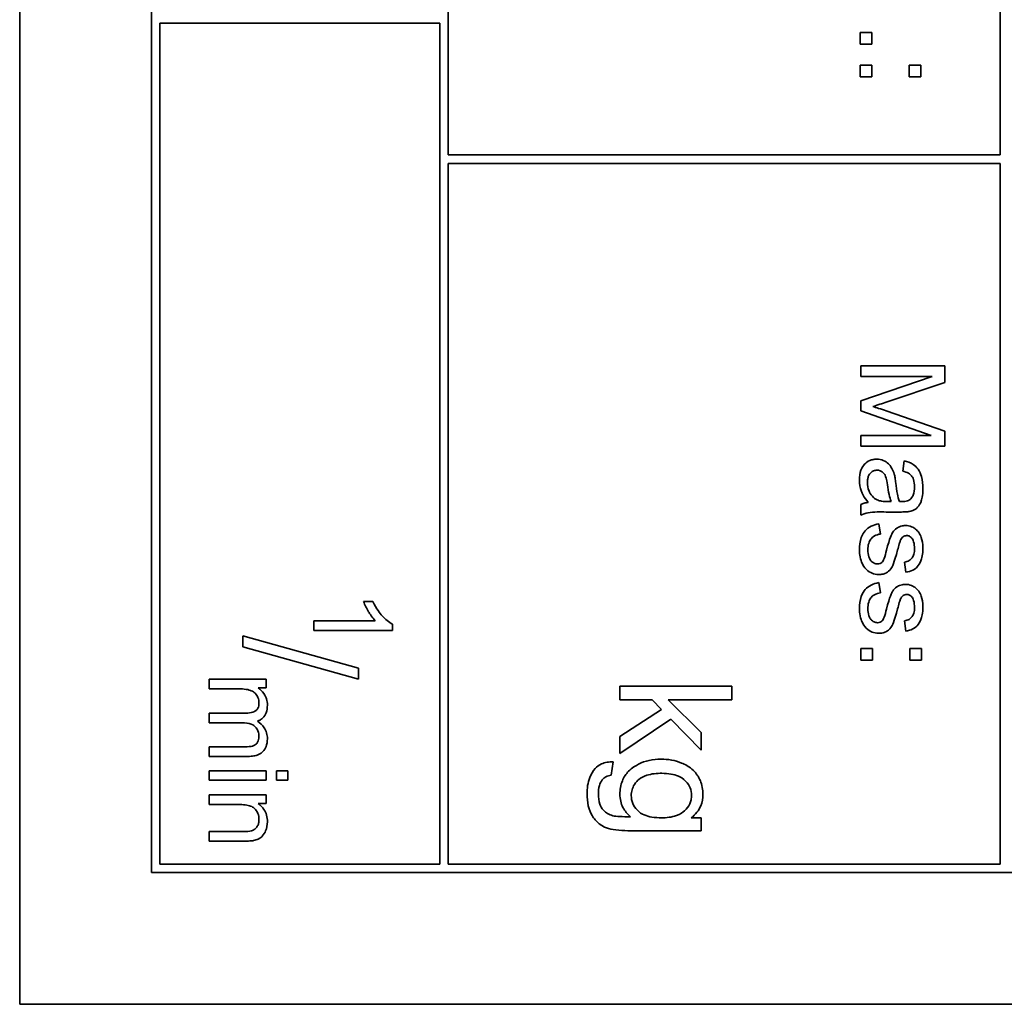
# Model space of a CAD drawing. Units: millimetres. Extents: x -414 to 4001, y -735 to 3001.
# Drawn here: x 1484 to 1502, y -233 to -216 of the extents above; entities that cross this region are included whole.
import ezdxf

# ---------------------------------------------------------------- set-up
doc = ezdxf.new("R2010")
doc.units = ezdxf.units.MM
doc.layers.add('Widoczne (ISO)', color=1, linetype='Continuous', lineweight=35)

msp = doc.modelspace()

# ---------------------------------------------------------------- linework, layer by layer
at = {"layer": 'Widoczne (ISO)'}
for p, q in [((1484.073, -163.269), (1484.073, -233.269)), ((1486.423, -165.619), (1486.423, -230.919)), ((1491.723, -218.119), (1491.723, -205.769)), ((1501.573, -205.769), (1501.573, -218.119)), ((1486.573, -230.769), (1486.573, -215.769)), ((1486.573, -215.769), (1491.573, -215.769)), ((1491.573, -215.769), (1491.573, -230.769)), ((1499.281, -215.936), (1499.072, -215.936)), ((1499.072, -215.936), (1499.072, -216.145)), ((1499.281, -216.145), (1499.281, -215.936)), ((1499.072, -216.145), (1499.281, -216.145)), ((1499.281, -216.518), (1499.072, -216.518)), ((1499.072, -216.518), (1499.072, -216.727)), ((1499.281, -216.727), (1499.281, -216.518)), ((1500.159, -216.518), (1499.95, -216.518)), ((1499.95, -216.518), (1499.95, -216.727)), ((1500.159, -216.727), (1500.159, -216.518)), ((1499.072, -216.727), (1499.281, -216.727)), ((1499.95, -216.727), (1500.159, -216.727)), ((1501.573, -218.119), (1491.723, -218.119)), ((1491.723, -218.269), (1501.573, -218.269)), ((1491.723, -230.769), (1491.723, -218.269)), ((1501.573, -218.269), (1501.573, -230.769)), ((1500.585, -221.88), (1499.085, -221.88)), ((1499.085, -221.88), (1499.085, -222.071)), ((1500.585, -222.178), (1500.585, -221.88)), ((1499.085, -222.071), (1500.362, -222.071)), ((1500.362, -222.071), (1499.085, -222.505)), ((1499.523, -222.534), (1500.585, -222.178)), ((1499.085, -222.505), (1499.085, -222.684)), ((1499.085, -222.684), (1500.34, -223.122)), ((1500.585, -223.046), (1499.541, -222.686)), ((1499.085, -223.122), (1499.085, -223.313)), ((1500.34, -223.122), (1499.085, -223.122)), ((1500.585, -223.313), (1500.585, -223.046)), ((1499.085, -223.313), (1500.585, -223.313)), ((1499.861, -223.578), (1499.837, -223.758)), ((1499.085, -224.354), (1499.085, -224.546)), ((1499.63, -224.303), (1499.563, -224.302)), ((1499.54, -224.488), (1499.786, -224.488)), ((1499.438, -224.881), (1499.409, -224.699)), ((1499.867, -225.382), (1499.891, -225.563)), ((1499.438, -225.93), (1499.409, -225.748)), ((1490.377, -226.085), (1490.211, -226.085)), ((1490.418, -226.429), (1489.323, -226.429)), ((1489.323, -226.429), (1489.323, -226.6)), ((1490.728, -226.6), (1490.728, -226.489)), ((1499.867, -226.43), (1499.891, -226.611)), ((1488.056, -226.695), (1488.056, -226.893)), ((1490.123, -227.274), (1488.056, -226.695)), ((1489.323, -226.6), (1490.728, -226.6)), ((1488.056, -226.893), (1490.123, -227.472)), ((1499.294, -226.922), (1499.085, -226.922)), ((1499.085, -226.922), (1499.085, -227.131)), ((1499.294, -227.131), (1499.294, -226.922)), ((1500.172, -226.922), (1499.963, -226.922)), ((1499.963, -226.922), (1499.963, -227.131)), ((1500.172, -227.131), (1500.172, -226.922)), ((1499.085, -227.131), (1499.294, -227.131)), ((1499.963, -227.131), (1500.172, -227.131)), ((1490.123, -227.472), (1490.123, -227.274)), ((1488.471, -227.471), (1487.456, -227.471)), ((1487.456, -227.471), (1487.456, -227.643)), ((1488.471, -227.625), (1488.471, -227.471)), ((1496.786, -227.594), (1494.786, -227.594)), ((1494.786, -227.594), (1494.786, -227.839)), ((1496.786, -227.839), (1496.786, -227.594)), ((1487.456, -227.643), (1487.982, -227.643)), ((1488.328, -227.625), (1488.471, -227.625)), ((1494.786, -227.839), (1495.361, -227.839)), ((1495.361, -227.839), (1495.527, -228.01)), ((1496.236, -228.42), (1495.646, -227.839)), ((1495.646, -227.839), (1496.786, -227.839)), ((1488.115, -228.074), (1487.456, -228.074)), ((1487.456, -228.074), (1487.456, -228.246)), ((1495.527, -228.01), (1494.786, -228.492)), ((1487.456, -228.246), (1488.045, -228.246)), ((1494.786, -228.795), (1495.698, -228.185)), ((1495.698, -228.185), (1496.236, -228.739)), ((1496.236, -228.739), (1496.236, -228.42)), ((1494.786, -228.492), (1494.786, -228.795)), ((1488.096, -228.675), (1487.456, -228.675)), ((1487.456, -228.675), (1487.456, -228.847)), ((1487.456, -228.847), (1488.152, -228.847)), ((1494.632, -229.184), (1494.668, -228.944)), ((1487.456, -229.102), (1487.456, -229.274)), ((1488.471, -229.102), (1487.456, -229.102)), ((1488.471, -229.274), (1488.471, -229.102)), ((1488.659, -229.102), (1488.659, -229.274)), ((1488.856, -229.102), (1488.659, -229.102)), ((1488.856, -229.274), (1488.856, -229.102)), ((1487.456, -229.274), (1488.471, -229.274)), ((1488.659, -229.274), (1488.856, -229.274)), ((1488.471, -229.535), (1487.456, -229.535)), ((1487.456, -229.535), (1487.456, -229.707)), ((1488.327, -229.69), (1488.471, -229.69)), ((1488.471, -229.69), (1488.471, -229.535)), ((1487.456, -229.707), (1488.01, -229.707)), ((1496.236, -229.946), (1496.061, -229.946)), ((1496.236, -230.173), (1496.236, -229.946)), ((1487.456, -230.187), (1487.456, -230.359)), ((1488.073, -230.187), (1487.456, -230.187)), ((1494.985, -230.173), (1496.236, -230.173)), ((1487.456, -230.359), (1488.08, -230.359)), ((1486.423, -230.919), (1516.723, -230.919)), ((1491.573, -230.769), (1486.573, -230.769)), ((1501.573, -230.769), (1491.723, -230.769)), ((1484.073, -233.269), (1519.073, -233.269))]:
    msp.add_line(p, q, dxfattribs=at)
for points, knots in [([(1499.301, -222.606), (1499.33, -222.597), (1499.364, -222.586), (1499.435, -222.563), (1499.481, -222.548), (1499.523, -222.534)], [-0.02235125, -0.02235125, -0.02235125, -0.02235125, -0.0132705, -0.0132705, 0, 0, 0, 0]), ([(1499.541, -222.686), (1499.496, -222.67), (1499.447, -222.654), (1499.37, -222.628), (1499.333, -222.616), (1499.301, -222.606)], [-0.02453922, -0.02453922, -0.02453922, -0.02453922, -0.01008126, -0.01008126, 0, 0, 0, 0]), ([(1499.372, -223.546), (1499.349, -223.546), (1499.327, -223.548), (1499.285, -223.556), (1499.265, -223.562), (1499.21, -223.586), (1499.18, -223.609), (1499.135, -223.656), (1499.109, -223.688), (1499.068, -223.796), (1499.061, -223.858), (1499.061, -223.917)], [-0.08652933, -0.08652933, -0.08652933, -0.08652933, -0.07240438, -0.07240438, -0.05904127, -0.05904127, -0.03463088, -0.03463088, -0.0179382, -0.0179382, 0, 0, 0, 0]), ([(1499.683, -223.81), (1499.673, -223.775), (1499.66, -223.741), (1499.619, -223.666), (1499.595, -223.641), (1499.554, -223.604), (1499.523, -223.583), (1499.451, -223.553), (1499.412, -223.546), (1499.372, -223.546)], [-0.03578706, -0.03578706, -0.03578706, -0.03578706, -0.03048975, -0.03048975, -0.02339172, -0.02339172, -0.01209324, -0.01209324, 0, 0, 0, 0]), ([(1500.196, -224.067), (1500.196, -223.996), (1500.189, -223.925), (1500.157, -223.814), (1500.138, -223.766), (1500.082, -223.686), (1500.053, -223.66), (1499.972, -223.608), (1499.917, -223.589), (1499.861, -223.578)], [-0.06259246, -0.06259246, -0.06259246, -0.06259246, -0.04177957, -0.04177957, -0.02867644, -0.02867644, -0.01704471, -0.01704471, 0, 0, 0, 0]), ([(1499.205, -223.961), (1499.205, -223.94), (1499.206, -223.918), (1499.213, -223.879), (1499.218, -223.861), (1499.233, -223.826), (1499.244, -223.806), (1499.279, -223.773), (1499.295, -223.762), (1499.333, -223.746), (1499.355, -223.742), (1499.376, -223.742)], [-0.03837437, -0.03837437, -0.03837437, -0.03837437, -0.0289785, -0.0289785, -0.02084413, -0.02084413, -0.01250538, -0.01250538, -0.00650351, -0.00650351, 0, 0, 0, 0]), ([(1499.376, -223.742), (1499.395, -223.742), (1499.413, -223.745), (1499.449, -223.758), (1499.467, -223.769), (1499.498, -223.796), (1499.511, -223.814), (1499.53, -223.852), (1499.545, -223.891), (1499.56, -224.002)], [-0.1318599, -0.1318599, -0.1318599, -0.1318599, -0.1013225, -0.1013225, -0.0692861, -0.0692861, -0.0335457, -0.0335457, 0, 0, 0, 0]), ([(1499.711, -223.973), (1499.707, -223.942), (1499.703, -223.909), (1499.693, -223.856), (1499.689, -223.831), (1499.683, -223.81)], [-0.01610645, -0.01610645, -0.01610645, -0.01610645, -0.00661295, -0.00661295, 0, 0, 0, 0]), ([(1499.837, -223.758), (1499.871, -223.767), (1499.907, -223.78), (1499.958, -223.809), (1499.976, -223.824), (1500.002, -223.854), (1500.016, -223.873), (1500.039, -223.947), (1500.044, -223.994), (1500.044, -224.041)], [-0.06790998, -0.06790998, -0.06790998, -0.06790998, -0.04241937, -0.04241937, -0.02581325, -0.02581325, -0.01416509, -0.01416509, 0, 0, 0, 0]), ([(1499.061, -223.917), (1499.061, -223.987), (1499.072, -224.055), (1499.11, -224.157), (1499.14, -224.224), (1499.218, -224.318)], [-0.1026974, -0.1026974, -0.1026974, -0.1026974, -0.0366339, -0.0366339, 0, 0, 0, 0]), ([(1499.379, -224.272), (1499.346, -224.256), (1499.317, -224.235), (1499.26, -224.173), (1499.242, -224.136), (1499.213, -224.065), (1499.205, -224.013), (1499.205, -223.961)], [-0.02848111, -0.02848111, -0.02848111, -0.02848111, -0.02298896, -0.02298896, -0.01573618, -0.01573618, 0, 0, 0, 0]), ([(1499.56, -224.002), (1499.569, -224.059), (1499.579, -224.121), (1499.602, -224.218), (1499.614, -224.264), (1499.63, -224.303)], [-0.03016855, -0.03016855, -0.03016855, -0.03016855, -0.01267045, -0.01267045, 0, 0, 0, 0]), ([(1499.774, -224.302), (1499.76, -224.26), (1499.748, -224.21), (1499.728, -224.105), (1499.719, -224.036), (1499.711, -223.973)], [-0.03215365, -0.03215365, -0.03215365, -0.03215365, -0.0190186, -0.0190186, 0, 0, 0, 0]), ([(1499.956, -224.479), (1499.984, -224.473), (1500.011, -224.464), (1500.072, -224.432), (1500.092, -224.412), (1500.127, -224.373), (1500.147, -224.337), (1500.174, -224.267), (1500.196, -224.2), (1500.196, -224.067)], [-0.1082286, -0.1082286, -0.1082286, -0.1082286, -0.097837, -0.097837, -0.0832807, -0.0832807, -0.0398714, -0.0398714, 0, 0, 0, 0]), ([(1500.044, -224.041), (1500.044, -224.089), (1500.038, -224.14), (1500.011, -224.209), (1499.998, -224.231), (1499.981, -224.25)], [-0.02219324, -0.02219324, -0.02219324, -0.02219324, -0.0077339, -0.0077339, 0, 0, 0, 0]), ([(1499.981, -224.25), (1499.973, -224.259), (1499.964, -224.267), (1499.943, -224.28), (1499.931, -224.285), (1499.888, -224.3), (1499.854, -224.303), (1499.822, -224.303)], [-0.01704314, -0.01704314, -0.01704314, -0.01704314, -0.01346455, -0.01346455, -0.0095512, -0.0095512, 0, 0, 0, 0]), ([(1499.218, -224.318), (1499.194, -224.32), (1499.17, -224.324), (1499.125, -224.337), (1499.105, -224.344), (1499.085, -224.354)], [-0.01394209, -0.01394209, -0.01394209, -0.01394209, -0.00664884, -0.00664884, 0, 0, 0, 0]), ([(1499.563, -224.302), (1499.528, -224.302), (1499.491, -224.3), (1499.43, -224.29), (1499.402, -224.283), (1499.379, -224.272)], [-0.01844987, -0.01844987, -0.01844987, -0.01844987, -0.00792876, -0.00792876, 0, 0, 0, 0]), ([(1499.822, -224.303), (1499.817, -224.303), (1499.809, -224.303), (1499.795, -224.302), (1499.784, -224.302), (1499.774, -224.302)], [-0.004156718, -0.004156718, -0.004156718, -0.004156718, -0.002878805, -0.002878805, 0, 0, 0, 0]), ([(1499.085, -224.546), (1499.126, -224.524), (1499.169, -224.508), (1499.322, -224.481), (1499.432, -224.488), (1499.54, -224.488)], [-0.04649923, -0.04649923, -0.04649923, -0.04649923, -0.03243457, -0.03243457, 0, 0, 0, 0]), ([(1499.786, -224.488), (1499.819, -224.488), (1499.856, -224.487), (1499.912, -224.484), (1499.937, -224.482), (1499.956, -224.479)], [-0.01414518, -0.01414518, -0.01414518, -0.01414518, -0.00576954, -0.00576954, 0, 0, 0, 0]), ([(1499.409, -224.699), (1499.362, -224.708), (1499.316, -224.722), (1499.231, -224.763), (1499.195, -224.79), (1499.139, -224.851), (1499.113, -224.889), (1499.069, -225.014), (1499.061, -225.091), (1499.061, -225.165)], [-0.08375952, -0.08375952, -0.08375952, -0.08375952, -0.06120212, -0.06120212, -0.03963974, -0.03963974, -0.02199572, -0.02199572, 0, 0, 0, 0]), ([(1499.883, -224.73), (1499.855, -224.73), (1499.828, -224.734), (1499.769, -224.752), (1499.744, -224.766), (1499.7, -224.796), (1499.676, -224.821), (1499.634, -224.883), (1499.603, -224.946), (1499.545, -225.17)], [-0.1896975, -0.1896975, -0.1896975, -0.1896975, -0.1634666, -0.1634666, -0.1305477, -0.1305477, -0.0694836, -0.0694836, 0, 0, 0, 0]), ([(1500.121, -224.854), (1500.104, -224.831), (1500.086, -224.811), (1500.045, -224.778), (1500.021, -224.763), (1499.958, -224.737), (1499.921, -224.73), (1499.883, -224.73)], [-0.03030333, -0.03030333, -0.03030333, -0.03030333, -0.02038896, -0.02038896, -0.01146085, -0.01146085, 0, 0, 0, 0]), ([(1499.212, -225.164), (1499.212, -225.124), (1499.216, -225.084), (1499.236, -225.02), (1499.248, -224.994), (1499.279, -224.954), (1499.3, -224.933), (1499.364, -224.897), (1499.401, -224.886), (1499.438, -224.881)], [-0.05390255, -0.05390255, -0.05390255, -0.05390255, -0.03542055, -0.03542055, -0.02199773, -0.02199773, -0.0113176, -0.0113176, 0, 0, 0, 0]), ([(1499.791, -225.002), (1499.797, -224.988), (1499.804, -224.973), (1499.821, -224.949), (1499.83, -224.939), (1499.84, -224.932)], [-0.008707503, -0.008707503, -0.008707503, -0.008707503, -0.003966677, -0.003966677, 0, 0, 0, 0]), ([(1499.84, -224.932), (1499.85, -224.924), (1499.86, -224.918), (1499.882, -224.91), (1499.893, -224.909), (1499.904, -224.909)], [-0.006993595, -0.006993595, -0.006993595, -0.006993595, -0.003469824, -0.003469824, 0, 0, 0, 0]), ([(1499.904, -224.909), (1499.913, -224.909), (1499.922, -224.91), (1499.939, -224.914), (1499.947, -224.917), (1499.972, -224.93), (1499.986, -224.943), (1500.008, -224.969), (1500.02, -224.986), (1500.041, -225.056), (1500.045, -225.1), (1500.045, -225.144)], [-0.0543707, -0.0543707, -0.0543707, -0.0543707, -0.04730017, -0.04730017, -0.04024115, -0.04024115, -0.02463176, -0.02463176, -0.01322642, -0.01322642, 0, 0, 0, 0]), ([(1500.196, -225.132), (1500.196, -225.053), (1500.183, -224.992), (1500.154, -224.911), (1500.14, -224.88), (1500.121, -224.854)], [-0.02585515, -0.02585515, -0.02585515, -0.02585515, -0.00969993, -0.00969993, 0, 0, 0, 0]), ([(1499.743, -225.165), (1499.752, -225.132), (1499.764, -225.09), (1499.779, -225.039), (1499.787, -225.014), (1499.791, -225.002)], [-0.01077527, -0.01077527, -0.01077527, -0.01077527, -0.00377927, -0.00377927, 0, 0, 0, 0]), ([(1499.891, -225.563), (1499.933, -225.556), (1499.976, -225.544), (1500.053, -225.507), (1500.077, -225.486), (1500.121, -225.437), (1500.142, -225.398), (1500.174, -225.317), (1500.196, -225.245), (1500.196, -225.132)], [-0.1004853, -0.1004853, -0.1004853, -0.1004853, -0.083283, -0.083283, -0.0658456, -0.0658456, -0.0339042, -0.0339042, 0, 0, 0, 0]), ([(1499.061, -225.165), (1499.061, -225.207), (1499.064, -225.249), (1499.083, -225.341), (1499.097, -225.377), (1499.126, -225.441), (1499.15, -225.478), (1499.219, -225.548), (1499.259, -225.568), (1499.324, -225.596), (1499.363, -225.604), (1499.404, -225.604)], [-0.03643318, -0.03643318, -0.03643318, -0.03643318, -0.03294922, -0.03294922, -0.02864058, -0.02864058, -0.02122951, -0.02122951, -0.01214946, -0.01214946, 0, 0, 0, 0]), ([(1499.385, -225.414), (1499.374, -225.414), (1499.363, -225.413), (1499.342, -225.408), (1499.332, -225.404), (1499.301, -225.389), (1499.283, -225.374), (1499.257, -225.345), (1499.241, -225.325), (1499.216, -225.249), (1499.212, -225.205), (1499.212, -225.164)], [-0.05680803, -0.05680803, -0.05680803, -0.05680803, -0.04880107, -0.04880107, -0.04088939, -0.04088939, -0.02374443, -0.02374443, -0.01241888, -0.01241888, 0, 0, 0, 0]), ([(1499.404, -225.604), (1499.431, -225.604), (1499.457, -225.601), (1499.507, -225.589), (1499.529, -225.58), (1499.565, -225.558), (1499.596, -225.538), (1499.65, -225.464), (1499.68, -225.406), (1499.743, -225.165)], [-0.3895857, -0.3895857, -0.3895857, -0.3895857, -0.2668652, -0.2668652, -0.1557379, -0.1557379, -0.0747121, -0.0747121, 0, 0, 0, 0]), ([(1499.545, -225.17), (1499.533, -225.221), (1499.517, -225.278), (1499.497, -225.333), (1499.491, -225.348), (1499.484, -225.359)], [-0.01442949, -0.01442949, -0.01442949, -0.01442949, -0.00379745, -0.00379745, 0, 0, 0, 0]), ([(1500.045, -225.144), (1500.045, -225.177), (1500.042, -225.211), (1500.026, -225.265), (1500.016, -225.287), (1499.991, -225.32), (1499.975, -225.339), (1499.923, -225.369), (1499.895, -225.378), (1499.867, -225.382)], [-0.04833, -0.04833, -0.04833, -0.04833, -0.03065076, -0.03065076, -0.01795645, -0.01795645, -0.00870258, -0.00870258, 0, 0, 0, 0]), ([(1499.484, -225.359), (1499.477, -225.37), (1499.469, -225.379), (1499.45, -225.395), (1499.441, -225.401), (1499.416, -225.411), (1499.401, -225.414), (1499.385, -225.414)], [-0.01185469, -0.01185469, -0.01185469, -0.01185469, -0.00808994, -0.00808994, -0.0046076, -0.0046076, 0, 0, 0, 0]), ([(1499.409, -225.748), (1499.362, -225.756), (1499.316, -225.77), (1499.231, -225.812), (1499.195, -225.838), (1499.139, -225.9), (1499.113, -225.937), (1499.069, -226.062), (1499.061, -226.14), (1499.061, -226.213)], [-0.08375952, -0.08375952, -0.08375952, -0.08375952, -0.06120212, -0.06120212, -0.03963974, -0.03963974, -0.02199572, -0.02199572, 0, 0, 0, 0]), ([(1499.883, -225.779), (1499.855, -225.779), (1499.828, -225.782), (1499.769, -225.8), (1499.744, -225.814), (1499.7, -225.844), (1499.676, -225.869), (1499.634, -225.932), (1499.603, -225.994), (1499.545, -226.219)], [-0.1896975, -0.1896975, -0.1896975, -0.1896975, -0.1634666, -0.1634666, -0.1305477, -0.1305477, -0.0694836, -0.0694836, 0, 0, 0, 0]), ([(1500.121, -225.902), (1500.104, -225.88), (1500.086, -225.86), (1500.045, -225.827), (1500.021, -225.812), (1499.958, -225.785), (1499.921, -225.779), (1499.883, -225.779)], [-0.03030333, -0.03030333, -0.03030333, -0.03030333, -0.02038896, -0.02038896, -0.01146085, -0.01146085, 0, 0, 0, 0]), ([(1499.212, -226.212), (1499.212, -226.173), (1499.216, -226.133), (1499.236, -226.068), (1499.248, -226.043), (1499.279, -226.002), (1499.3, -225.981), (1499.364, -225.945), (1499.401, -225.935), (1499.438, -225.93)], [-0.05390255, -0.05390255, -0.05390255, -0.05390255, -0.03542055, -0.03542055, -0.02199773, -0.02199773, -0.0113176, -0.0113176, 0, 0, 0, 0]), ([(1499.791, -226.051), (1499.797, -226.036), (1499.804, -226.021), (1499.821, -225.998), (1499.83, -225.988), (1499.84, -225.98)], [-0.008707503, -0.008707503, -0.008707503, -0.008707503, -0.003966677, -0.003966677, 0, 0, 0, 0]), ([(1499.84, -225.98), (1499.85, -225.973), (1499.86, -225.967), (1499.882, -225.959), (1499.893, -225.957), (1499.904, -225.957)], [-0.006993595, -0.006993595, -0.006993595, -0.006993595, -0.003469824, -0.003469824, 0, 0, 0, 0]), ([(1499.904, -225.957), (1499.913, -225.957), (1499.922, -225.958), (1499.939, -225.962), (1499.947, -225.965), (1499.972, -225.978), (1499.986, -225.991), (1500.008, -226.017), (1500.02, -226.034), (1500.041, -226.104), (1500.045, -226.148), (1500.045, -226.193)], [-0.0543707, -0.0543707, -0.0543707, -0.0543707, -0.04730017, -0.04730017, -0.04024115, -0.04024115, -0.02463176, -0.02463176, -0.01322642, -0.01322642, 0, 0, 0, 0]), ([(1500.196, -226.18), (1500.196, -226.102), (1500.183, -226.041), (1500.154, -225.96), (1500.14, -225.928), (1500.121, -225.902)], [-0.02585515, -0.02585515, -0.02585515, -0.02585515, -0.00969993, -0.00969993, 0, 0, 0, 0]), ([(1490.211, -226.085), (1490.234, -226.146), (1490.267, -226.21), (1490.32, -226.3), (1490.363, -226.371), (1490.418, -226.429)], [-0.06344297, -0.06344297, -0.06344297, -0.06344297, -0.02402068, -0.02402068, 0, 0, 0, 0]), ([(1490.728, -226.489), (1490.661, -226.456), (1490.598, -226.4), (1490.505, -226.297), (1490.439, -226.217), (1490.377, -226.085)], [-0.1124058, -0.1124058, -0.1124058, -0.1124058, -0.0436675, -0.0436675, 0, 0, 0, 0]), ([(1499.743, -226.213), (1499.752, -226.18), (1499.764, -226.138), (1499.779, -226.087), (1499.787, -226.063), (1499.791, -226.051)], [-0.01077527, -0.01077527, -0.01077527, -0.01077527, -0.00377927, -0.00377927, 0, 0, 0, 0]), ([(1499.891, -226.611), (1499.933, -226.604), (1499.976, -226.593), (1500.053, -226.555), (1500.077, -226.534), (1500.121, -226.485), (1500.142, -226.447), (1500.174, -226.365), (1500.196, -226.293), (1500.196, -226.18)], [-0.1004853, -0.1004853, -0.1004853, -0.1004853, -0.083283, -0.083283, -0.0658456, -0.0658456, -0.0339042, -0.0339042, 0, 0, 0, 0]), ([(1499.061, -226.213), (1499.061, -226.255), (1499.064, -226.297), (1499.083, -226.389), (1499.097, -226.426), (1499.126, -226.489), (1499.15, -226.526), (1499.219, -226.596), (1499.259, -226.617), (1499.324, -226.644), (1499.363, -226.652), (1499.404, -226.652)], [-0.03643318, -0.03643318, -0.03643318, -0.03643318, -0.03294922, -0.03294922, -0.02864058, -0.02864058, -0.02122951, -0.02122951, -0.01214946, -0.01214946, 0, 0, 0, 0]), ([(1499.385, -226.462), (1499.374, -226.462), (1499.363, -226.461), (1499.342, -226.456), (1499.332, -226.453), (1499.301, -226.438), (1499.283, -226.422), (1499.257, -226.393), (1499.241, -226.373), (1499.216, -226.298), (1499.212, -226.253), (1499.212, -226.212)], [-0.05680803, -0.05680803, -0.05680803, -0.05680803, -0.04880107, -0.04880107, -0.04088939, -0.04088939, -0.02374443, -0.02374443, -0.01241888, -0.01241888, 0, 0, 0, 0]), ([(1499.404, -226.652), (1499.431, -226.652), (1499.457, -226.65), (1499.507, -226.637), (1499.529, -226.628), (1499.565, -226.607), (1499.596, -226.586), (1499.65, -226.512), (1499.68, -226.454), (1499.743, -226.213)], [-0.3895857, -0.3895857, -0.3895857, -0.3895857, -0.2668652, -0.2668652, -0.1557379, -0.1557379, -0.0747121, -0.0747121, 0, 0, 0, 0]), ([(1499.545, -226.219), (1499.533, -226.27), (1499.517, -226.326), (1499.497, -226.381), (1499.491, -226.397), (1499.484, -226.407)], [-0.01442949, -0.01442949, -0.01442949, -0.01442949, -0.00379745, -0.00379745, 0, 0, 0, 0]), ([(1500.045, -226.193), (1500.045, -226.225), (1500.042, -226.26), (1500.026, -226.314), (1500.016, -226.335), (1499.991, -226.368), (1499.975, -226.387), (1499.923, -226.417), (1499.895, -226.426), (1499.867, -226.43)], [-0.04833, -0.04833, -0.04833, -0.04833, -0.03065076, -0.03065076, -0.01795645, -0.01795645, -0.00870258, -0.00870258, 0, 0, 0, 0]), ([(1499.484, -226.407), (1499.477, -226.418), (1499.469, -226.428), (1499.45, -226.443), (1499.441, -226.45), (1499.416, -226.46), (1499.401, -226.462), (1499.385, -226.462)], [-0.01185469, -0.01185469, -0.01185469, -0.01185469, -0.00808994, -0.00808994, -0.0046076, -0.0046076, 0, 0, 0, 0]), ([(1487.982, -227.643), (1488.025, -227.643), (1488.071, -227.645), (1488.16, -227.658), (1488.188, -227.668), (1488.232, -227.687), (1488.256, -227.702), (1488.301, -227.748), (1488.316, -227.776), (1488.338, -227.828), (1488.344, -227.86), (1488.344, -227.894)], [-0.02994026, -0.02994026, -0.02994026, -0.02994026, -0.0262932, -0.0262932, -0.02234854, -0.02234854, -0.01697636, -0.01697636, -0.01003518, -0.01003518, 0, 0, 0, 0]), ([(1488.494, -227.932), (1488.494, -227.895), (1488.489, -227.857), (1488.472, -227.801), (1488.459, -227.766), (1488.404, -227.685), (1488.369, -227.652), (1488.328, -227.625)], [-0.05618469, -0.05618469, -0.05618469, -0.05618469, -0.02943683, -0.02943683, -0.01469131, -0.01469131, 0, 0, 0, 0]), ([(1488.344, -227.894), (1488.344, -227.912), (1488.343, -227.929), (1488.336, -227.961), (1488.331, -227.976), (1488.316, -228.004), (1488.306, -228.017), (1488.281, -228.038), (1488.263, -228.049), (1488.198, -228.071), (1488.155, -228.074), (1488.115, -228.074)], [-0.04778924, -0.04778924, -0.04778924, -0.04778924, -0.03810783, -0.03810783, -0.02968717, -0.02968717, -0.02046688, -0.02046688, -0.01193383, -0.01193383, 0, 0, 0, 0]), ([(1488.315, -228.219), (1488.335, -228.213), (1488.353, -228.204), (1488.388, -228.182), (1488.403, -228.17), (1488.436, -228.135), (1488.456, -228.108), (1488.488, -228.027), (1488.494, -227.979), (1488.494, -227.932)], [-0.04378237, -0.04378237, -0.04378237, -0.04378237, -0.03481231, -0.03481231, -0.02615558, -0.02615558, -0.01395881, -0.01395881, 0, 0, 0, 0]), ([(1488.045, -228.246), (1488.103, -228.246), (1488.159, -228.253), (1488.244, -228.289), (1488.265, -228.308), (1488.297, -228.341), (1488.314, -228.366), (1488.339, -228.426), (1488.344, -228.46), (1488.344, -228.495)], [-0.03006336, -0.03006336, -0.03006336, -0.03006336, -0.02418591, -0.02418591, -0.0195428, -0.0195428, -0.01042164, -0.01042164, 0, 0, 0, 0]), ([(1488.494, -228.533), (1488.494, -228.498), (1488.489, -228.463), (1488.469, -228.396), (1488.455, -228.365), (1488.404, -228.29), (1488.362, -228.251), (1488.315, -228.219)], [-0.03788898, -0.03788898, -0.03788898, -0.03788898, -0.02730108, -0.02730108, -0.01699703, -0.01699703, 0, 0, 0, 0]), ([(1488.344, -228.495), (1488.344, -228.513), (1488.342, -228.531), (1488.333, -228.564), (1488.327, -228.58), (1488.31, -228.607), (1488.298, -228.623), (1488.261, -228.653), (1488.241, -228.659), (1488.196, -228.672), (1488.149, -228.675), (1488.096, -228.675)], [-0.03953082, -0.03953082, -0.03953082, -0.03953082, -0.03321182, -0.03321182, -0.02726862, -0.02726862, -0.0220041, -0.0220041, -0.0160629, -0.0160629, 0, 0, 0, 0]), ([(1488.152, -228.847), (1488.185, -228.847), (1488.219, -228.845), (1488.279, -228.834), (1488.307, -228.827), (1488.374, -228.798), (1488.399, -228.776), (1488.439, -228.735), (1488.457, -228.706), (1488.487, -228.629), (1488.494, -228.581), (1488.494, -228.533)], [-0.04082834, -0.04082834, -0.04082834, -0.04082834, -0.03581197, -0.03581197, -0.03149817, -0.03149817, -0.02471813, -0.02471813, -0.01432104, -0.01432104, 0, 0, 0, 0]), ([(1494.668, -228.944), (1494.63, -228.944), (1494.593, -228.946), (1494.523, -228.959), (1494.49, -228.968), (1494.416, -229.002), (1494.377, -229.029), (1494.304, -229.108), (1494.271, -229.165), (1494.212, -229.317), (1494.2, -229.418), (1494.2, -229.518)], [-0.08661536, -0.08661536, -0.08661536, -0.08661536, -0.07476614, -0.07476614, -0.06404681, -0.06404681, -0.04878953, -0.04878953, -0.02985529, -0.02985529, 0, 0, 0, 0]), ([(1495.52, -228.896), (1495.448, -228.896), (1495.377, -228.903), (1495.241, -228.933), (1495.178, -228.956), (1495.072, -229.01), (1495.003, -229.051), (1494.893, -229.161), (1494.856, -229.217), (1494.799, -229.358), (1494.786, -229.44), (1494.786, -229.522)], [-0.1401287, -0.1401287, -0.1401287, -0.1401287, -0.1046601, -0.1046601, -0.0712494, -0.0712494, -0.0454393, -0.0454393, -0.0247964, -0.0247964, 0, 0, 0, 0]), ([(1496.268, -229.524), (1496.268, -229.44), (1496.255, -229.358), (1496.19, -229.205), (1496.146, -229.146), (1496.026, -229.029), (1495.945, -228.989), (1495.771, -228.917), (1495.647, -228.896), (1495.52, -228.896)], [-0.07998161, -0.07998161, -0.07998161, -0.07998161, -0.06811243, -0.06811243, -0.05655661, -0.05655661, -0.03815394, -0.03815394, 0, 0, 0, 0]), ([(1494.989, -229.545), (1494.989, -229.51), (1494.993, -229.476), (1495.012, -229.409), (1495.026, -229.379), (1495.073, -229.304), (1495.107, -229.274), (1495.164, -229.225), (1495.213, -229.201), (1495.35, -229.157), (1495.447, -229.149), (1495.536, -229.149)], [-0.05688776, -0.05688776, -0.05688776, -0.05688776, -0.0529847, -0.0529847, -0.04921102, -0.04921102, -0.04310327, -0.04310327, -0.02682235, -0.02682235, 0, 0, 0, 0]), ([(1495.536, -229.149), (1495.59, -229.149), (1495.645, -229.152), (1495.743, -229.17), (1495.788, -229.182), (1495.861, -229.213), (1495.914, -229.24), (1495.997, -229.327), (1496.022, -229.364), (1496.057, -229.449), (1496.065, -229.495), (1496.065, -229.542)], [-0.1176444, -0.1176444, -0.1176444, -0.1176444, -0.0812746, -0.0812746, -0.0501475, -0.0501475, -0.0276637, -0.0276637, -0.0141497, -0.0141497, 0, 0, 0, 0]), ([(1494.402, -229.518), (1494.402, -229.468), (1494.407, -229.416), (1494.432, -229.332), (1494.448, -229.298), (1494.471, -229.268)], [-0.02634671, -0.02634671, -0.02634671, -0.02634671, -0.01130411, -0.01130411, 0, 0, 0, 0]), ([(1494.471, -229.268), (1494.479, -229.256), (1494.489, -229.246), (1494.511, -229.227), (1494.523, -229.219), (1494.566, -229.197), (1494.599, -229.188), (1494.632, -229.184)], [-0.01869831, -0.01869831, -0.01869831, -0.01869831, -0.01443199, -0.01443199, -0.01002176, -0.01002176, 0, 0, 0, 0]), ([(1494.2, -229.518), (1494.2, -229.589), (1494.206, -229.661), (1494.241, -229.809), (1494.268, -229.864), (1494.323, -229.959), (1494.364, -230.008), (1494.482, -230.102), (1494.546, -230.123), (1494.688, -230.163), (1494.832, -230.173), (1494.985, -230.173)], [-0.08548429, -0.08548429, -0.08548429, -0.08548429, -0.07875222, -0.07875222, -0.07110678, -0.07110678, -0.06027385, -0.06027385, -0.04566732, -0.04566732, 0, 0, 0, 0]), ([(1494.661, -229.906), (1494.628, -229.897), (1494.597, -229.885), (1494.539, -229.851), (1494.514, -229.831), (1494.459, -229.771), (1494.441, -229.734), (1494.409, -229.644), (1494.402, -229.579), (1494.402, -229.518)], [-0.04228892, -0.04228892, -0.04228892, -0.04228892, -0.03524094, -0.03524094, -0.02859393, -0.02859393, -0.01842127, -0.01842127, 0, 0, 0, 0]), ([(1494.786, -229.522), (1494.786, -229.564), (1494.791, -229.605), (1494.809, -229.685), (1494.823, -229.722), (1494.874, -229.822), (1494.92, -229.876), (1494.975, -229.923)], [-0.04615232, -0.04615232, -0.04615232, -0.04615232, -0.0336658, -0.0336658, -0.0216672, -0.0216672, 0, 0, 0, 0]), ([(1496.061, -229.946), (1496.098, -229.916), (1496.132, -229.883), (1496.189, -229.809), (1496.212, -229.771), (1496.256, -229.664), (1496.268, -229.595), (1496.268, -229.524)], [-0.04911498, -0.04911498, -0.04911498, -0.04911498, -0.03478862, -0.03478862, -0.02129763, -0.02129763, 0, 0, 0, 0]), ([(1488.494, -230.012), (1488.494, -229.972), (1488.489, -229.933), (1488.469, -229.859), (1488.454, -229.825), (1488.405, -229.752), (1488.369, -229.718), (1488.327, -229.69)], [-0.03817031, -0.03817031, -0.03817031, -0.03817031, -0.02624267, -0.02624267, -0.01514039, -0.01514039, 0, 0, 0, 0]), ([(1495.529, -229.943), (1495.472, -229.943), (1495.413, -229.939), (1495.31, -229.922), (1495.263, -229.91), (1495.179, -229.873), (1495.135, -229.848), (1495.06, -229.769), (1495.034, -229.732), (1494.998, -229.643), (1494.989, -229.595), (1494.989, -229.545)], [-0.09216314, -0.09216314, -0.09216314, -0.09216314, -0.06781659, -0.06781659, -0.04748542, -0.04748542, -0.02875374, -0.02875374, -0.01490208, -0.01490208, 0, 0, 0, 0]), ([(1496.065, -229.542), (1496.065, -229.569), (1496.063, -229.595), (1496.052, -229.646), (1496.044, -229.67), (1496.011, -229.741), (1495.978, -229.782), (1495.914, -229.841), (1495.87, -229.876), (1495.71, -229.933), (1495.617, -229.943), (1495.529, -229.943)], [-0.1240194, -0.1240194, -0.1240194, -0.1240194, -0.1055073, -0.1055073, -0.0875108, -0.0875108, -0.0506756, -0.0506756, -0.0264655, -0.0264655, 0, 0, 0, 0]), ([(1488.01, -229.707), (1488.049, -229.707), (1488.089, -229.709), (1488.157, -229.721), (1488.188, -229.73), (1488.235, -229.752), (1488.253, -229.765), (1488.282, -229.794), (1488.306, -229.822), (1488.338, -229.899), (1488.344, -229.937), (1488.344, -229.976)], [-0.08995077, -0.08995077, -0.08995077, -0.08995077, -0.062472, -0.062472, -0.04065078, -0.04065078, -0.02503216, -0.02503216, -0.01162645, -0.01162645, 0, 0, 0, 0]), ([(1488.344, -229.976), (1488.344, -229.997), (1488.342, -230.019), (1488.332, -230.059), (1488.324, -230.077), (1488.303, -230.112), (1488.29, -230.129), (1488.25, -230.16), (1488.229, -230.168), (1488.173, -230.184), (1488.121, -230.187), (1488.073, -230.187)], [-0.03458095, -0.03458095, -0.03458095, -0.03458095, -0.02975597, -0.02975597, -0.02528289, -0.02528289, -0.0205001, -0.0205001, -0.01449304, -0.01449304, 0, 0, 0, 0]), ([(1488.247, -230.349), (1488.276, -230.343), (1488.305, -230.334), (1488.371, -230.302), (1488.393, -230.281), (1488.431, -230.242), (1488.45, -230.206), (1488.484, -230.124), (1488.494, -230.069), (1488.494, -230.012)], [-0.03078159, -0.03078159, -0.03078159, -0.03078159, -0.02906218, -0.02906218, -0.02650806, -0.02650806, -0.0170156, -0.0170156, 0, 0, 0, 0]), ([(1494.975, -229.923), (1494.913, -229.924), (1494.84, -229.923), (1494.738, -229.918), (1494.692, -229.914), (1494.661, -229.906)], [-0.02455872, -0.02455872, -0.02455872, -0.02455872, -0.00945167, -0.00945167, 0, 0, 0, 0]), ([(1488.08, -230.359), (1488.112, -230.359), (1488.149, -230.358), (1488.204, -230.355), (1488.228, -230.353), (1488.247, -230.349)], [-0.01401328, -0.01401328, -0.01401328, -0.01401328, -0.00575202, -0.00575202, 0, 0, 0, 0])]:
    msp.add_open_spline(points, degree=3, knots=knots, dxfattribs=at)

doc.saveas('drawing.dxf')
